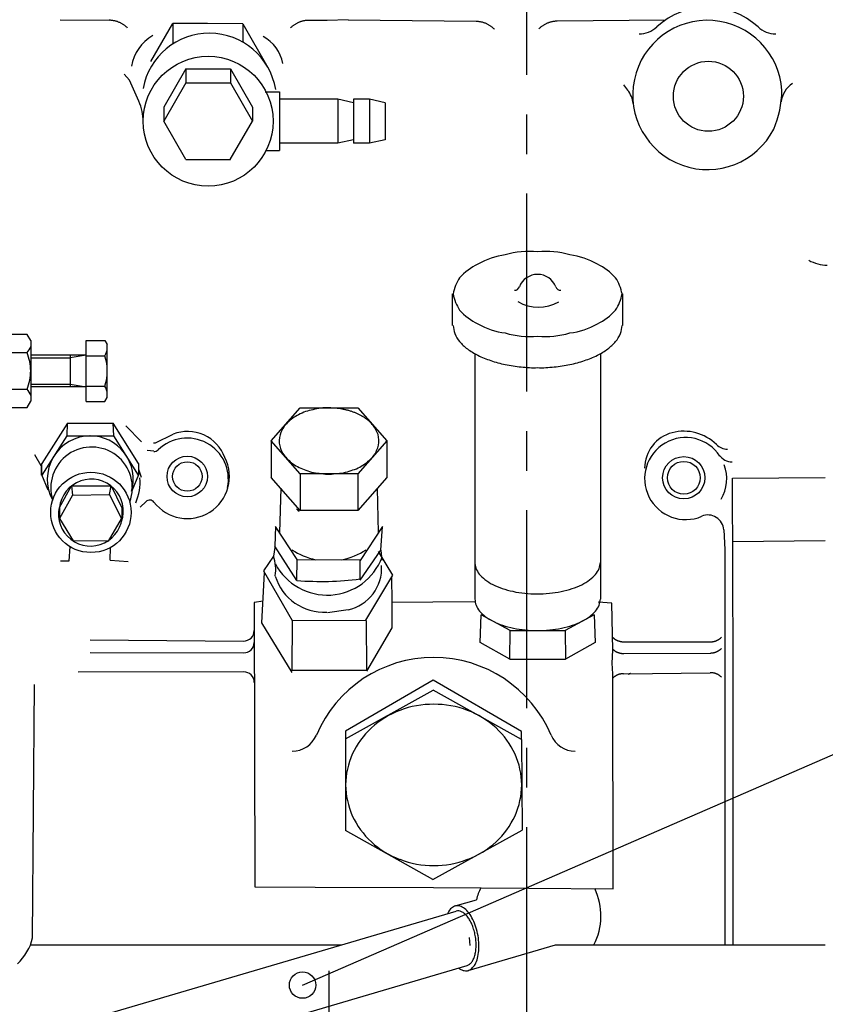
# Model space of a CAD drawing. Extents: x -290 to 284, y -211 to 202.
# Drawn here: x 147 to 177, y -50 to -12 of the extents above; entities that cross this region are included whole.
import ezdxf

# ---------------------------------------------------------------- set-up
doc = ezdxf.new("R2010")
doc.units = 0
doc.header["$MEASUREMENT"] = 0
doc.linetypes.add('CENTER', pattern=[12, 7.5, -1.5, 1.5, -1.5])
doc.layers.get('0').update_dxf_attribs({"linetype": 'CONTINUOUS'})

# ---------------------------------------------------------------- blocks, each defined once
blk = doc.blocks.new('KOZU0012')
at = {"color": 7, "linetype": 'Continuous'}
for p, q in [((8, 5.75), (0, 5.75)), ((0, 5.75), (0, -5.75)), ((8, 5.75), (8.68, 6.93)), ((8, 5.75), (8, -5.75)), ((14.32, 6.93), (8.68, 6.93)), ((15, 5.75), (14.32, 6.93)), ((15, 5.75), (15, -5.75)), ((14.32, 3.46), (8.68, 3.46)), ((8.68, -3.46), (14.32, -3.46)), ((0, -5.75), (8, -5.75)), ((8.68, -6.93), (8, -5.75)), ((8.68, -6.93), (14.32, -6.93)), ((14.32, -6.93), (15, -5.75))]:
    blk.add_line(p, q, dxfattribs=at)
for centre, radius, start, end in [((10.32, 5.2), 2.38, 193.428, 226.5718), ((12.68, 5.2), 2.38, 313.4282, 346.572), ((17.16, 0), 9.16, 157.7808, 202.2192), ((5.84, 0), 9.16, 0, 22.2192), ((5.84, 0), 9.16, 337.7808, 360), ((10.32, -5.2), 2.38, 133.4282, 166.572), ((12.68, -5.2), 2.38, 13.428, 46.5718)]:
    blk.add_arc(centre, radius, start, end, dxfattribs=at)
blk.add_point((0, 0), dxfattribs=at)

msp = doc.modelspace()

# ---------------------------------------------------------------- linework, layer by layer
at = {"color": 7, "linetype": 'CENTER'}
for p, q in [((166.075, -110.49), (166.075, 40.616)), ((158.575, -48.435), (158.575, -89.888))]:
    msp.add_line(p, q, dxfattribs=at)
at = {"color": 7, "linetype": 'Continuous'}
for p, q in [((148.395, -12.409), (150.247, -12.422)), ((151.83, -13.981), (152.663, -12.539)), ((153.973, -12.548), (152.663, -12.539)), ((152.663, -12.539), (152.663, -13.319)), ((155.308, -12.557), (153.973, -12.548)), ((155.309, -12.557), (156.262, -14.209)), ((155.309, -12.557), (155.309, -13.252)), ((158.508, -12.431), (157.822, -12.426)), ((159.306, -12.411), (158.509, -12.431)), ((164.147, -12.467), (159.306, -12.412)), ((171.313, -12.422), (167.22, -12.458)), ((151.018, -14.687), (150.82, -14.462)), ((153.156, -14.26), (152.315, -15.716)), ((153.156, -14.26), (153.156, -14.791)), ((153.156, -14.26), (154.838, -14.26)), ((154.838, -14.26), (154.838, -14.791)), ((154.838, -14.26), (155.678, -15.716)), ((151.37, -15.492), (151.018, -14.687)), ((153.156, -14.791), (152.315, -16.247)), ((153.156, -14.791), (154.838, -14.791)), ((154.838, -14.791), (155.678, -16.247)), ((169.729, -14.869), (169.888, -15.066)), ((156.157, -15.135), (156.705, -15.135)), ((156.705, -15.135), (156.705, -17.358)), ((158.905, -15.417), (156.705, -15.417)), ((158.905, -15.417), (158.905, -17.077)), ((159.505, -15.547), (158.905, -15.417)), ((160.105, -15.417), (159.505, -15.417)), ((159.505, -15.417), (159.505, -17.077)), ((160.705, -15.547), (160.105, -15.417)), ((160.105, -15.417), (160.105, -17.077)), ((160.705, -15.547), (160.705, -16.947)), ((152.316, -15.716), (152.316, -16.247)), ((155.678, -15.716), (155.678, -16.247)), ((153.156, -17.703), (152.315, -16.247)), ((154.837, -17.703), (155.678, -16.247)), ((158.905, -17.077), (156.705, -17.077)), ((159.505, -16.947), (158.905, -17.077)), ((160.104, -17.077), (159.505, -17.077)), ((160.705, -16.947), (160.105, -17.077)), ((156.182, -17.358), (156.705, -17.358)), ((153.156, -17.703), (154.838, -17.703)), ((157.574, -48.978), (221.097, -21.36)), ((157.574, -48.978), (221.097, -21.36)), ((163.253, -23.983), (163.253, -22.791)), ((169.701, -23.983), (169.701, -22.791)), ((149.375, -26.864), (149.375, -24.555)), ((149.375, -24.555), (150.086, -24.555)), ((150.086, -24.555), (150.175, -24.71)), ((150.175, -26.71), (150.175, -24.71)), ((149.375, -25.11), (147.275, -25.11)), ((147.275, -25.21), (148.775, -25.21)), ((148.775, -25.11), (148.775, -26.31)), ((149.375, -25.11), (148.775, -25.21)), ((149.375, -25.132), (150.086, -25.132)), ((164.098, -25.053), (164.098, -34.353)), ((168.856, -25.053), (168.856, -34.353)), ((147.275, -26.21), (148.775, -26.21)), ((149.375, -26.31), (147.275, -26.31)), ((148.775, -26.21), (149.375, -26.31)), ((149.375, -26.287), (150.086, -26.287)), ((150.086, -26.864), (150.175, -26.71)), ((149.375, -26.864), (150.086, -26.864)), ((156.39, -28.36), (157.484, -27.11)), ((157.483, -27.111), (159.67, -27.111)), ((159.67, -27.11), (160.763, -28.36)), ((148.665, -27.684), (147.7, -29.212)), ((148.661, -27.691), (148.643, -28.165)), ((148.665, -27.684), (149.532, -27.684)), ((149.532, -27.684), (150.399, -27.684)), ((151.363, -29.212), (150.399, -27.684)), ((150.42, -28.164), (150.403, -27.691)), ((150.875, -27.793), (151.469, -28.393)), ((148.643, -28.165), (147.7, -29.658)), ((148.643, -28.164), (149.532, -28.164)), ((149.532, -28.164), (150.42, -28.164)), ((151.363, -29.658), (150.42, -28.165)), ((152.007, -28.427), (152.667, -28.104)), ((151.938, -28.754), (151.691, -28.717)), ((156.39, -28.36), (156.39, -29.751)), ((157.484, -29.61), (156.39, -28.36)), ((160.763, -28.36), (159.67, -29.61)), ((160.763, -28.36), (160.763, -29.751)), ((147.675, -29.31), (147.429, -28.886)), ((147.675, -29.31), (147.673, -29.657)), ((147.7, -29.658), (147.7, -29.212)), ((151.362, -29.435), (151.459, -29.734)), ((151.363, -29.212), (151.363, -29.658)), ((147.94, -30.226), (147.7, -29.639)), ((151.363, -29.639), (151.123, -30.226)), ((157.484, -31.001), (156.39, -29.751)), ((157.484, -29.61), (157.484, -31.001)), ((159.67, -29.61), (157.484, -29.61)), ((159.67, -29.61), (159.67, -31.001)), ((160.763, -29.751), (159.67, -31.001)), ((173.884, -36.794), (173.855, -29.77)), ((173.856, -29.77), (177.375, -29.741)), ((148.365, -30.885), (148.823, -30.067)), ((148.823, -30.067), (148.863, -30.411)), ((148.823, -30.067), (150.318, -30.067)), ((150.259, -30.396), (150.318, -30.067)), ((150.318, -30.067), (150.726, -30.894)), ((156.745, -30.156), (156.698, -31.828)), ((160.455, -31.828), (160.409, -30.157)), ((148.863, -30.411), (148.365, -31.305)), ((148.863, -30.411), (150.259, -30.396)), ((150.259, -30.396), (150.712, -31.316)), ((148.366, -30.885), (148.366, -31.305)), ((150.726, -30.894), (150.726, -31.292)), ((151.647, -30.658), (151.426, -30.875)), ((148.365, -31.305), (148.878, -32.148)), ((150.226, -32.158), (150.712, -31.316)), ((159.67, -31.001), (157.483, -31.001)), ((156.554, -31.607), (156.524, -32.352)), ((157.368, -32.854), (156.554, -31.607)), ((160.599, -31.607), (159.759, -32.895)), ((160.534, -32.504), (160.599, -31.607)), ((173.526, -31.73), (173.566, -32.473)), ((148.753, -32.359), (148.721, -32.917)), ((150.226, -32.158), (148.878, -32.148)), ((150.291, -32.878), (150.295, -32.4)), ((156.524, -32.401), (156.471, -32.724)), ((157.362, -33.648), (156.524, -32.352)), ((173.865, -32.177), (177.375, -32.128)), ((156.471, -32.724), (156.09, -33.286)), ((159.754, -33.635), (160.534, -32.504)), ((160.991, -33.441), (160.454, -32.552)), ((160.534, -32.504), (160.581, -32.877)), ((173.566, -32.472), (173.566, -47.466)), ((148.721, -32.917), (148.409, -32.915)), ((150.291, -32.878), (150.963, -32.933)), ((157.362, -33.649), (157.367, -32.854)), ((157.368, -32.854), (159.759, -32.871)), ((159.754, -33.591), (159.759, -32.871)), ((156.124, -33.345), (156.023, -35.254)), ((156.09, -33.286), (157.177, -35.162)), ((159.967, -35.157), (160.991, -33.441)), ((160.969, -34.469), (160.949, -33.511)), ((156.085, -34.434), (155.736, -34.481)), ((155.736, -34.481), (155.76, -45.255)), ((160.962, -35.437), (160.969, -34.469)), ((160.969, -34.469), (162.514, -34.455)), ((162.514, -34.455), (164.105, -34.444)), ((169.291, -34.503), (168.768, -34.474)), ((169.328, -36.291), (169.291, -34.503)), ((159.297, -34.755), (158.524, -34.873)), ((164.296, -36.004), (164.34, -34.945)), ((165.438, -35.543), (164.34, -34.945)), ((168.614, -34.945), (167.516, -35.543)), ((168.614, -34.945), (168.659, -36.004)), ((156.023, -35.254), (157.163, -37.129)), ((157.177, -35.162), (157.163, -37.05)), ((159.992, -35.182), (157.177, -35.162)), ((160.009, -37.043), (159.992, -35.182)), ((160.009, -37.087), (160.962, -35.437)), ((165.423, -36.625), (165.438, -35.543)), ((165.438, -35.543), (167.517, -35.543)), ((167.516, -35.543), (167.531, -36.626)), ((149.534, -35.902), (155.339, -35.943)), ((165.423, -36.625), (164.296, -36.004)), ((168.659, -36.004), (167.532, -36.625)), ((169.737, -35.971), (173.024, -35.971)), ((149.524, -36.373), (155.341, -36.39)), ((169.299, -36.787), (169.328, -36.291)), ((169.74, -36.416), (173.027, -36.396)), ((165.423, -36.625), (167.532, -36.625)), ((169.321, -37.184), (169.299, -36.787)), ((173.882, -47.465), (173.884, -36.795)), ((155.345, -37.111), (149.071, -37.121)), ((157.163, -37.05), (159.979, -37.043)), ((169.34, -45.327), (169.321, -37.184)), ((169.73, -37.179), (173.017, -37.141)), ((147.349, -47.182), (147.417, -37.593)), ((162.516, -37.425), (159.203, -39.354)), ((165.868, -39.369), (162.516, -37.425)), ((159.203, -39.654), (162.515, -37.806)), ((165.865, -39.667), (162.515, -37.806)), ((159.203, -39.354), (159.203, -43.122)), ((165.865, -39.667), (165.868, -39.369)), ((165.865, -39.667), (165.892, -43.111)), ((162.514, -44.981), (159.203, -43.122)), ((162.514, -44.981), (165.892, -43.111)), ((155.76, -45.255), (158.052, -45.272)), ((158.052, -45.271), (162.537, -45.279)), ((162.537, -45.278), (166.149, -45.304)), ((166.149, -45.304), (169.34, -45.327)), ((163.348, -45.981), (164.157, -45.742)), ((148.545, -50.551), (163.388, -46.177)), ((163.917, -47.473), (163.894, -47.175)), ((147.265, -47.454), (159.055, -47.454)), ((163.851, -48.429), (167.158, -47.454)), ((167.158, -47.454), (177.375, -47.454)), ((148.967, -52.606), (163.811, -48.232))]:
    msp.add_line(p, q, dxfattribs=at)
for centre, radius in [((153.997, -16.247), 2.46), ((172.946, -15.302), 1.327), ((153.208, -29.709), 0.768), ((172.015, -29.756), 0.801), ((153.208, -29.709), 0.558), ((172.015, -29.756), 0.622), ((149.558, -31.067), 1.522), ((157.574, -48.978), 0.5)]:
    msp.add_circle(centre, radius, dxfattribs=at)
for centre, radius, start, end in [((172.909, -14.755), 2.828, 47.3235, 132.6764), ((150.24, -13.415), 0.993, 86.7807, 89.5932), ((150.24, -13.415), 0.993, 83.9683, 86.7807), ((150.24, -13.415), 0.993, 81.1558, 83.9683), ((150.24, -13.415), 0.993, 78.3433, 81.1558), ((150.24, -13.415), 0.993, 75.5309, 78.3433), ((150.24, -13.415), 0.993, 72.7184, 75.5309), ((150.24, -13.415), 0.993, 69.906, 72.7184), ((150.24, -13.415), 0.993, 67.0935, 69.906), ((150.24, -13.415), 0.993, 64.2811, 67.0935), ((150.24, -13.415), 0.993, 61.4686, 64.2811), ((150.24, -13.415), 0.993, 58.6561, 61.4686), ((150.24, -13.415), 0.993, 55.8437, 58.6561), ((150.24, -13.415), 0.993, 53.0312, 55.8437), ((150.24, -13.415), 0.993, 50.2188, 53.0312), ((150.24, -13.415), 0.993, 47.4063, 50.2188), ((157.815, -13.419), 0.993, 131.7825, 134.595), ((157.815, -13.419), 0.993, 128.97, 131.7825), ((157.815, -13.419), 0.993, 126.1575, 128.97), ((157.815, -13.419), 0.993, 123.3451, 126.1575), ((157.815, -13.419), 0.993, 120.5326, 123.3451), ((157.815, -13.419), 0.993, 117.7201, 120.5326), ((157.815, -13.419), 0.993, 114.9076, 117.7201), ((157.815, -13.419), 0.993, 112.0952, 114.9076), ((157.815, -13.419), 0.993, 109.2827, 112.0952), ((157.815, -13.419), 0.993, 106.4702, 109.2827), ((157.815, -13.419), 0.993, 103.6578, 106.4702), ((157.815, -13.419), 0.993, 100.8453, 103.6578), ((157.815, -13.419), 0.993, 98.0328, 100.8453), ((157.815, -13.419), 0.993, 95.2203, 98.0328), ((157.815, -13.419), 0.993, 92.4079, 95.2203), ((157.815, -13.419), 0.993, 89.5954, 92.4079), ((164.135, -13.46), 0.993, 86.5354, 89.3479), ((164.135, -13.46), 0.993, 83.7229, 86.5354), ((164.135, -13.46), 0.993, 80.9104, 83.7229), ((164.135, -13.46), 0.993, 78.0979, 80.9104), ((164.135, -13.46), 0.993, 75.2854, 78.0979), ((164.135, -13.46), 0.993, 72.4729, 75.2854), ((164.135, -13.46), 0.993, 69.6604, 72.4729), ((164.135, -13.46), 0.993, 66.8479, 69.6604), ((164.135, -13.46), 0.993, 64.0353, 66.8479), ((164.135, -13.46), 0.993, 61.2228, 64.0353), ((164.135, -13.46), 0.993, 58.4103, 61.2228), ((164.135, -13.46), 0.993, 55.5978, 58.4103), ((164.135, -13.46), 0.993, 52.7853, 55.5978), ((164.135, -13.46), 0.993, 49.9728, 52.7853), ((167.228, -13.451), 0.993, 127.0739, 129.8864), ((167.228, -13.451), 0.993, 124.2614, 127.0739), ((167.228, -13.451), 0.993, 121.449, 124.2614), ((167.228, -13.451), 0.993, 118.6365, 121.449), ((167.228, -13.451), 0.993, 115.824, 118.6365), ((167.228, -13.451), 0.993, 113.0115, 115.824), ((167.228, -13.451), 0.993, 110.199, 113.0115), ((167.228, -13.451), 0.993, 107.3865, 110.199), ((167.228, -13.451), 0.993, 104.574, 107.3865), ((167.228, -13.451), 0.993, 101.7615, 104.574), ((167.228, -13.451), 0.993, 98.9491, 101.7615), ((167.228, -13.451), 0.993, 96.1366, 98.9491), ((167.228, -13.451), 0.993, 93.3241, 96.1366), ((167.228, -13.451), 0.993, 90.5116, 93.3241), ((172.909, -15.252), 2.828, 3.3861, 332.728), ((170.32, -11.947), 0.993, 270.0001, 312.6765), ((175.499, -11.947), 0.993, 227.3237, 270.0001), ((150.24, -13.415), 0.993, 44.5938, 47.4063), ((152.707, -14.424), 1.632, 119.5875, 170.911), ((154.04, -15.466), 2.551, 9.6124, 169.6302), ((155.337, -14.356), 1.52, 11.3404, 60.4235), ((164.135, -13.46), 0.993, 47.1603, 49.9728), ((164.135, -13.46), 0.993, 44.3478, 47.1603), ((167.228, -13.451), 0.993, 132.6989, 135.5114), ((167.228, -13.451), 0.993, 129.8864, 132.6989), ((176.686, -15.637), 0.993, 124.1809, 172.7764), ((169.114, -15.688), 0.993, 6.559, 38.7879), ((171.804, -15.018), 3.928, 337.0875, 359.0269), ((149.551, -16.289), 1.986, 0.5355, 23.6402), ((166.171, -24.331), 3.154, 84.4297, 106.9297), ((166.783, -24.331), 3.154, 73.0703, 95.5703), ((165.605, -24.096), 2.805, 97.2239, 119.7239), ((167.349, -24.096), 2.805, 60.2761, 82.7761), ((177.45, -20.3), 1.4, 240, 270), ((165.172, -23.663), 2.22, 115.5576, 138.0576), ((167.782, -23.663), 2.22, 41.9424, 64.4424), ((164.938, -23.098), 1.689, 147.0561, 169.5561), ((166.477, -22.791), 0.741, 21.0116, 158.9882), ((168.016, -23.098), 1.689, 10.4439, 32.9439), ((165.6, -22.454), 0.199, 270.0006, 338.9885), ((167.354, -22.454), 0.199, 201.0118, 270.0003), ((164.938, -22.485), 1.689, 190.4439, 212.9439), ((166.516, -21.715), 1.576, 240.2265, 298.9456), ((168.016, -22.485), 1.689, 327.0561, 349.5561), ((165.172, -21.92), 2.22, 221.9424, 244.4424), ((167.782, -21.92), 2.22, 295.5576, 318.0576), ((164.893, -23.827), 1.623, 185.5186, 196.7686), ((165.605, -21.487), 2.805, 240.2761, 262.7761), ((167.349, -21.487), 2.805, 277.2239, 299.7239), ((168.062, -23.827), 1.623, 343.2314, 354.4814), ((164.953, -23.521), 1.791, 205.6199, 216.8699), ((165.073, -23.232), 2.066, 221.2857, 232.5357), ((166.171, -21.252), 3.154, 253.0703, 275.5703), ((166.783, -21.252), 3.154, 264.4297, 286.9297), ((167.881, -23.232), 2.066, 307.4643, 318.7143), ((168.001, -23.521), 1.791, 323.1301, 334.3801), ((149.664, -24.844), 0.511, 325.6156, 360), ((165.246, -22.973), 2.377, 233.0231, 244.2731), ((167.708, -22.973), 2.377, 295.7269, 306.9769), ((148.265, -25.71), 1.911, 342.4119, 17.588), ((165.467, -22.752), 2.674, 242.0647, 253.3147), ((165.727, -22.579), 2.921, 249.4121, 260.6621), ((167.228, -22.579), 2.921, 279.3379, 290.5879), ((167.487, -22.752), 2.674, 286.6853, 297.9353), ((166.015, -22.459), 3.097, 255.7505, 267.0005), ((166.321, -22.398), 3.188, 261.5557, 272.8057), ((166.633, -22.398), 3.188, 267.1943, 278.4443), ((166.939, -22.459), 3.097, 272.9995, 284.2495), ((149.664, -26.576), 0.511, 360, 34.3844), ((158.277, -28.92), 1.771, 100.0552, 118.8053), ((158.473, -28.987), 1.879, 86.8422, 105.5923), ((158.598, -29.003), 1.893, 86.8858, 90.6357), ((158.64, -29), 1.888, 84.4044, 88.1543), ((158.681, -28.995), 1.879, 81.905, 85.6548), ((158.723, -28.987), 1.866, 79.3752, 83.1251), ((158.763, -28.976), 1.848, 76.8025, 80.5524), ((158.803, -28.962), 1.826, 74.1738, 77.9236), ((158.842, -28.946), 1.8, 71.4753, 75.2252), ((158.113, -28.794), 1.583, 115.795, 134.5452), ((158.88, -28.927), 1.771, 68.6926, 72.4425), ((158.916, -28.906), 1.738, 65.8105, 69.5603), ((158.951, -28.883), 1.703, 62.8128, 66.5627), ((158.985, -28.857), 1.665, 59.6826, 63.4325), ((159.016, -28.83), 1.625, 56.4023, 60.1522), ((159.046, -28.8), 1.583, 52.9537, 56.7036), ((159.074, -28.768), 1.541, 49.3186, 53.0685), ((159.1, -28.735), 1.499, 45.4796, 49.2294), ((157.998, -28.622), 1.381, 136.154, 154.9042), ((159.123, -28.7), 1.458, 41.4206, 45.1705), ((159.171, -28.584), 1.346, 20.3205, 39.0707), ((149.551, -29.812), 1.648, 89.9999, 208.9987), ((149.512, -29.812), 1.648, 343.9674, 89.9999), ((153.2, -29.816), 1.563, 348.6213, 134.4077), ((153.213, -29.512), 1.51, 20.3574, 111.2037), ((157.944, -28.422), 1.257, 162.1366, 180.8867), ((159.211, -28.381), 1.251, 353.4658, 12.2159), ((171.922, -29.394), 1.39, 104.393, 180.0008), ((172.086, -29.786), 1.554, 33.3495, 293.1461), ((172.015, -29.756), 1.763, 45.4037, 104.3927), ((149.581, -30.137), 1.545, 339.6425, 197.6285), ((151.963, -28.338), 0.0993, 251.0656, 253.878), ((151.963, -28.338), 0.0993, 253.878, 256.6905), ((151.967, -28.558), 0.199, 261.4847, 314.4168), ((151.963, -28.338), 0.0993, 256.6905, 259.503), ((151.963, -28.338), 0.0993, 259.503, 262.3154), ((151.963, -28.338), 0.0993, 262.3154, 265.1279), ((151.963, -28.338), 0.0993, 265.1279, 267.9403), ((151.963, -28.338), 0.0993, 267.9403, 270.7528), ((151.963, -28.338), 0.0993, 270.7528, 273.5653), ((151.963, -28.338), 0.0993, 273.5653, 276.3777), ((151.963, -28.338), 0.0993, 276.3777, 279.1902), ((151.963, -28.338), 0.0993, 279.1902, 282.0026), ((151.963, -28.338), 0.0993, 282.0026, 284.8151), ((151.963, -28.338), 0.0993, 284.8151, 287.6275), ((151.963, -28.338), 0.0993, 287.6275, 290.44), ((151.963, -28.338), 0.0993, 290.44, 293.2525), ((151.963, -28.338), 0.0993, 293.2525, 296.0649), ((157.958, -28.216), 1.291, 190.0818, 208.8319), ((159.184, -28.176), 1.316, 325.9415, 344.6916), ((173.671, -28.076), 0.596, 225.4039, 270.0002), ((153.208, -29.709), 1.594, 217.5005, 26.9447), ((158.037, -28.025), 1.458, 213.9191, 232.6693), ((159.093, -27.99), 1.499, 303.2711, 322.0212), ((173.85, -28.558), 0.596, 214.8274, 270.0001), ((158.174, -27.869), 1.665, 232.1821, 250.9323), ((158.353, -27.766), 1.826, 246.6739, 265.4241), ((158.947, -27.844), 1.703, 285.9364, 304.6865), ((172.086, -29.786), 1.554, 329.7356, 19.6643), ((149.571, -31.022), 1.213, 340.887, 173.4895), ((149.549, -29.934), 1.868, 335.7719, 5.39), ((158.556, -27.725), 1.893, 259.3865, 278.1366), ((158.761, -27.752), 1.848, 271.9458, 290.6959), ((149.539, -31.134), 1.211, 167.9952, 0), ((151.787, -30.8), 0.199, 37.4873, 134.5035), ((156.175, -32.3), 1.8, 44.9009, 49.6798), ((172.931, -31.762), 0.596, 3.0789, 113.1461), ((155.034, -33.235), 1.524, 351.166, 19.5818), ((158.508, -31.98), 2.223, 207.9557, 339.1936), ((158.594, -30.362), 2.552, 236.1102, 258.1184), ((158.559, -30.362), 2.552, 281.0914, 303.8899), ((158.959, -33.181), 1.61, 282.1287, 3.5764), ((165.297, -32.867), 1.202, 183.8955, 195.1894), ((165.339, -32.638), 1.319, 204.363, 215.657), ((167.608, -32.613), 1.335, 322.7998, 334.0938), ((167.654, -32.841), 1.208, 342.8983, 354.1922), ((158.39, -32.913), 1.938, 197.137, 273.2253), ((165.425, -32.421), 1.52, 220.4111, 231.7051), ((167.517, -32.398), 1.541, 307.1814, 318.4754), ((158.278, -21.968), 11.716, 265.5131, 277.2361), ((165.551, -32.226), 1.752, 232.4215, 243.7155), ((165.714, -32.059), 1.975, 241.637, 252.931), ((165.906, -31.927), 2.162, 249.0927, 260.3867), ((167.22, -32.042), 1.995, 286.4822, 297.7762), ((167.386, -32.206), 1.774, 295.4911, 306.7851), ((166.12, -31.835), 2.297, 255.4984, 266.7924), ((166.348, -31.787), 2.368, 261.3445, 272.6385), ((166.581, -31.784), 2.372, 267.0056, 278.2996), ((166.809, -31.827), 2.306, 272.8191, 284.1131), ((167.025, -31.914), 2.177, 279.1529, 290.4468), ((165.299, -34.243), 1.205, 185.2495, 196.4995), ((165.343, -34.015), 1.328, 205.4152, 216.6652), ((167.608, -34.004), 1.334, 322.9266, 334.1766), ((167.654, -34.232), 1.208, 342.9629, 354.2129), ((165.43, -33.8), 1.532, 221.1548, 232.4048), ((165.558, -33.607), 1.763, 232.9471, 244.1971), ((167.388, -33.598), 1.771, 295.6517, 306.9017), ((167.518, -33.79), 1.539, 307.3346, 318.5846), ((165.722, -33.442), 1.984, 242.0243, 253.2743), ((165.914, -33.312), 2.169, 249.3933, 260.6433), ((167.03, -33.307), 2.174, 279.3194, 290.5694), ((167.223, -33.435), 1.991, 286.6453, 297.8953), ((155.342, -35.546), 0.397, 269.5946, 0.121), ((166.128, -33.222), 2.301, 255.7441, 266.9941), ((166.355, -33.176), 2.37, 261.555, 272.805), ((166.587, -33.175), 2.371, 267.1936, 278.4436), ((166.815, -33.219), 2.304, 272.9933, 284.2433), ((169.737, -35.375), 0.596, 224.9886, 227.8011), ((173.024, -35.376), 0.596, 312.1751, 314.9876), ((155.342, -35.993), 0.397, 269.8302, 0.1202), ((169.737, -35.375), 0.596, 227.8011, 230.6136), ((169.737, -35.375), 0.596, 230.6136, 233.426), ((169.737, -35.375), 0.596, 233.426, 236.2385), ((169.737, -35.375), 0.596, 236.2385, 239.051), ((169.737, -35.375), 0.596, 239.051, 241.8635), ((169.737, -35.375), 0.596, 241.8635, 244.676), ((169.737, -35.375), 0.596, 244.676, 247.4884), ((169.737, -35.375), 0.596, 247.4884, 250.3009), ((169.737, -35.375), 0.596, 250.3009, 253.1134), ((169.737, -35.375), 0.596, 253.1134, 255.9259), ((169.737, -35.375), 0.596, 255.9259, 258.7383), ((169.737, -35.375), 0.596, 258.7383, 261.5508), ((169.737, -35.375), 0.596, 261.5508, 264.3633), ((169.737, -35.375), 0.596, 264.3633, 267.1758), ((169.737, -35.375), 0.596, 267.1758, 269.9883), ((173.024, -35.376), 0.596, 269.9883, 272.8007), ((173.024, -35.376), 0.596, 272.8007, 275.6132), ((173.024, -35.376), 0.596, 275.6132, 278.4256), ((173.024, -35.376), 0.596, 278.4256, 281.2381), ((173.024, -35.376), 0.596, 281.2381, 284.0505), ((173.024, -35.376), 0.596, 284.0505, 286.863), ((173.024, -35.376), 0.596, 286.863, 289.6755), ((173.024, -35.376), 0.596, 289.6755, 292.4879), ((173.024, -35.376), 0.596, 292.4879, 295.3004), ((173.024, -35.376), 0.596, 295.3004, 298.1128), ((173.024, -35.376), 0.596, 298.1128, 300.9253), ((173.024, -35.376), 0.596, 300.9253, 303.7377), ((173.024, -35.376), 0.596, 303.7377, 306.5502), ((173.024, -35.376), 0.596, 306.5502, 309.3627), ((173.024, -35.376), 0.596, 309.3627, 312.1751), ((169.736, -35.82), 0.596, 225.3485, 228.1611), ((169.736, -35.82), 0.596, 228.1611, 230.9737), ((169.736, -35.82), 0.596, 230.9737, 233.7863), ((169.736, -35.82), 0.596, 233.7863, 236.5989), ((169.736, -35.82), 0.596, 236.5989, 239.4115), ((169.736, -35.82), 0.596, 239.4115, 242.2241), ((169.736, -35.82), 0.596, 242.2241, 245.0367), ((169.736, -35.82), 0.596, 245.0367, 247.8493), ((169.736, -35.82), 0.596, 247.8493, 250.6619), ((169.736, -35.82), 0.596, 250.6619, 253.4745), ((169.736, -35.82), 0.596, 253.4745, 256.2871), ((169.736, -35.82), 0.596, 256.2871, 259.0996), ((169.736, -35.82), 0.596, 259.0996, 261.9122), ((169.736, -35.82), 0.596, 261.9122, 264.7248), ((169.736, -35.82), 0.596, 264.7248, 267.5374), ((169.736, -35.82), 0.596, 267.5374, 270.35), ((173.023, -35.8), 0.596, 270.35, 273.1625), ((173.023, -35.8), 0.596, 273.1625, 275.9749), ((173.023, -35.8), 0.596, 275.9749, 278.7874), ((173.023, -35.8), 0.596, 278.7874, 281.5999), ((173.023, -35.8), 0.596, 281.5999, 284.4123), ((173.023, -35.8), 0.596, 284.4123, 287.2248), ((173.023, -35.8), 0.596, 287.2248, 290.0373), ((173.023, -35.8), 0.596, 290.0373, 292.8497), ((173.023, -35.8), 0.596, 292.8497, 295.6622), ((173.023, -35.8), 0.596, 295.6622, 298.4746), ((173.023, -35.8), 0.596, 298.4746, 301.2871), ((173.023, -35.8), 0.596, 301.2871, 304.0996), ((173.023, -35.8), 0.596, 304.0996, 306.912), ((173.023, -35.8), 0.596, 306.912, 309.7245), ((173.023, -35.8), 0.596, 309.7245, 312.537), ((173.023, -35.8), 0.596, 312.537, 315.3494), ((162.541, -41.393), 4.828, 22.9623, 157.0374), ((155.346, -37.508), 0.397, 0.1252, 90.0804), ((169.737, -37.775), 0.596, 127.2231, 130.0358), ((169.737, -37.775), 0.596, 124.4105, 127.2231), ((169.737, -37.775), 0.596, 121.5979, 124.4105), ((169.737, -37.775), 0.596, 118.7852, 121.5979), ((169.737, -37.775), 0.596, 115.9726, 118.7852), ((169.737, -37.775), 0.596, 113.16, 115.9726), ((169.737, -37.775), 0.596, 110.3474, 113.16), ((169.737, -37.775), 0.596, 107.5347, 110.3474), ((169.737, -37.775), 0.596, 104.7221, 107.5347), ((169.737, -37.775), 0.596, 101.9095, 104.7221), ((169.737, -37.775), 0.596, 99.0968, 101.9095), ((169.737, -37.775), 0.596, 96.2842, 99.0968), ((169.737, -37.775), 0.596, 93.4716, 96.2842), ((169.737, -37.775), 0.596, 90.659, 93.4716), ((169.996, -37.276), 0.0993, 132.8498, 135.6624), ((169.996, -37.276), 0.0993, 130.0372, 132.8498), ((169.996, -37.276), 0.0993, 127.2245, 130.0372), ((169.996, -37.276), 0.0993, 124.4119, 127.2245), ((169.996, -37.276), 0.0993, 121.5993, 124.4119), ((169.996, -37.276), 0.0993, 118.7867, 121.5993), ((169.996, -37.276), 0.0993, 115.974, 118.7867), ((169.996, -37.276), 0.0993, 113.1614, 115.974), ((169.996, -37.276), 0.0993, 110.3488, 113.1614), ((169.996, -37.276), 0.0993, 107.5362, 110.3488), ((169.996, -37.276), 0.0993, 104.7236, 107.5362), ((169.996, -37.276), 0.0993, 101.9109, 104.7236), ((169.996, -37.276), 0.0993, 99.0983, 101.9109), ((169.996, -37.276), 0.0993, 96.2857, 99.0983), ((169.996, -37.276), 0.0993, 93.4731, 96.2857), ((169.996, -37.276), 0.0993, 90.6604, 93.4731), ((173.024, -37.737), 0.596, 87.8473, 90.6597), ((173.024, -37.737), 0.596, 85.0349, 87.8473), ((173.024, -37.737), 0.596, 82.2225, 85.0349), ((173.024, -37.737), 0.596, 79.4101, 82.2225), ((173.024, -37.737), 0.596, 76.5977, 79.4101), ((173.024, -37.737), 0.596, 73.7853, 76.5977), ((173.024, -37.737), 0.596, 70.9729, 73.7853), ((173.024, -37.737), 0.596, 68.1605, 70.9729), ((173.024, -37.737), 0.596, 65.3481, 68.1605), ((173.024, -37.737), 0.596, 62.5357, 65.3481), ((173.024, -37.737), 0.596, 59.7233, 62.5357), ((173.024, -37.737), 0.596, 56.9109, 59.7233), ((173.024, -37.737), 0.596, 54.0985, 56.9109), ((173.024, -37.737), 0.596, 51.2861, 54.0985), ((173.024, -37.737), 0.596, 48.4737, 51.2861), ((173.024, -37.737), 0.596, 45.6613, 48.4737), ((169.737, -37.775), 0.596, 132.8484, 135.661), ((169.737, -37.775), 0.596, 130.0358, 132.8484), ((162.486, -41.666), 3.327, 89.0625, 111.5625), ((162.595, -41.666), 3.327, 68.4375, 90.9375), ((162.386, -41.625), 3.253, 110.1842, 132.6842), ((162.696, -41.625), 3.253, 47.3158, 69.8158), ((157.181, -39.122), 0.993, 270.0024, 337.0384), ((162.309, -41.548), 3.144, 132.604, 155.104), ((162.773, -41.548), 3.144, 24.896, 47.396), ((167.9, -39.122), 0.993, 202.9625, 270.0002), ((162.267, -41.447), 3.065, 156.4821, 178.9821), ((162.814, -41.447), 3.065, 1.0179, 23.5179), ((162.267, -41.338), 3.065, 181.0179, 203.5179), ((162.814, -41.338), 3.065, 336.4821, 358.9821), ((162.309, -41.238), 3.144, 204.896, 227.396), ((162.773, -41.238), 3.144, 312.604, 335.104), ((162.386, -41.161), 3.253, 227.3158, 249.8158), ((162.696, -41.161), 3.253, 290.1842, 312.6842), ((162.486, -41.119), 3.327, 248.4375, 270.9375), ((162.595, -41.119), 3.327, 269.0625, 291.5625), ((166.477, -46.357), 2.4, 153.6402, 165.1673), ((166.477, -46.357), 2.4, 332.7887, 25.5316), ((163.795, -46.617), 0.81, 139.5611, 154.9186), ((163.632, -46.586), 0.671, 117.1799, 132.5374), ((163.467, -46.6), 0.627, 87.6992, 103.0567), ((163.488, -46.694), 0.526, 89.6819, 100.9319), ((163.391, -46.726), 0.567, 68.549, 79.799), ((163.312, -46.656), 0.706, 59.8154, 75.1729), ((163.301, -46.776), 0.649, 51.5544, 62.8044), ((163.177, -46.752), 0.86, 39.8836, 55.2412), ((163.072, -46.88), 1.023, 26.2683, 41.6258), ((163.223, -46.842), 0.75, 38.7932, 50.0432), ((163.16, -46.922), 0.85, 29.0818, 40.3318), ((163.113, -47.014), 0.937, 21.3218, 32.5718), ((163.005, -47.031), 1.155, 16.1757, 31.5332), ((163.085, -47.112), 1.002, 14.7445, 25.9945), ((163.077, -47.214), 1.04, 8.8244, 20.0744), ((162.98, -47.195), 1.233, 7.8199, 23.1775), ((145.468, -46.746), 1.931, 312.3934, 346.9708), ((163.089, -47.316), 1.049, 3.1717, 14.4217), ((163.12, -47.413), 1.028, 357.4505, 8.7005), ((163, -47.359), 1.247, 0.0881, 15.4456), ((163.062, -47.513), 1.195, 352.1073, 7.4648), ((163.237, -47.581), 0.903, 344.3182, 355.5682), ((163.17, -47.503), 0.978, 351.3109, 2.5609), ((163.163, -47.644), 1.083, 342.9098, 358.2673), ((163.507, -47.719), 0.611, 310.6388, 321.8888), ((163.408, -47.691), 0.707, 325.036, 336.2861), ((163.317, -47.644), 0.81, 335.8605, 347.1105), ((163.295, -47.744), 0.93, 331.0533, 346.4108), ((163.927, -47.73), 0.745, 233.4342, 248.7917), ((163.776, -47.798), 0.637, 259.2825, 274.64), ((163.609, -47.727), 0.544, 291.7619, 303.0119), ((163.613, -47.824), 0.646, 289.4361, 304.7936), ((163.448, -47.805), 0.766, 314.152, 329.5095)]:
    msp.add_arc(centre, radius, start, end, dxfattribs=at)

# ---------------------------------------------------------------- block references
at = {"color": 7, "linetype": 'Continuous', "xscale": 0.2, "yscale": 0.2, "zscale": 0.2, "rotation": 1.200558632e-07}
msp.add_blockref('KOZU0012', (144.275, -25.71), dxfattribs=at)

doc.saveas('drawing.dxf')
